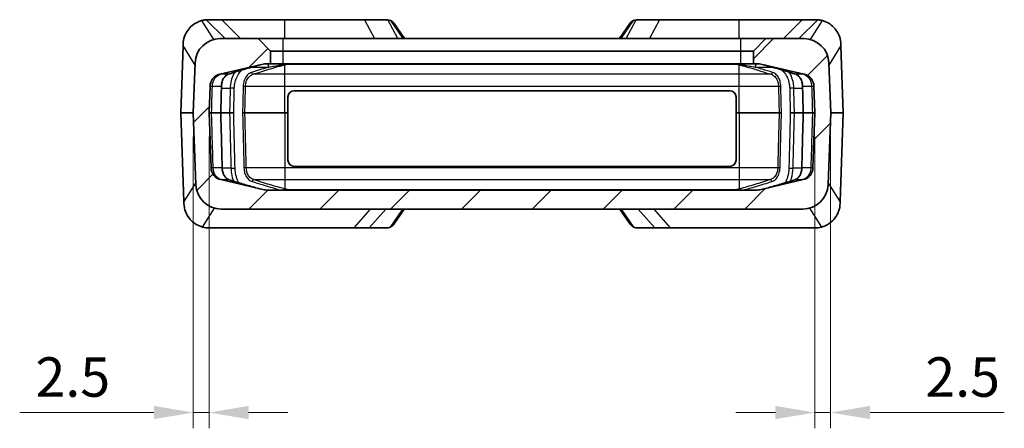
# Model space of a CAD drawing. Units: millimetres. Extents: x 0 to 978, y 0 to 702.
# Drawn here: x 182 to 338, y 104 to 169 of the extents above; entities that cross this region are included whole.
import ezdxf

# ---------------------------------------------------------------- set-up
doc = ezdxf.new("R2010")
doc.units = ezdxf.units.MM
doc.header["$LTSCALE"] = 2.5
doc.layers.get('Defpoints').update_dxf_attribs({"lineweight": 25})
for name, color, linetype, lineweight in [('Dimension (ISO)', 7, 'Continuous', 18), ('Hatch (ISO)', 1, 'Continuous', 18), ('Visible (ISO)', 7, 'Continuous', 35), ('Visible Narrow (ISO)', 7, 'Continuous', 25)]:
    doc.layers.add(name, color=color, linetype=linetype, lineweight=lineweight)
doc.styles.add('Note Text (TK)', font='txt')
doc.dimstyles.new('Default - Method 1b (TK)', dxfattribs={"dimscale": 2.5, "dimtxt": 2.5, "dimasz": 2.5, "dimexe": 1, "dimexo": 1.5, "dimgap": 1, "dimtad": 1, "dimtoh": 1, "dimrnd": 1e-08, "dimdsep": 46, "dimtxsty": 'Note Text (TK)', "dimcen": 0.09, "dimdle": 5, "dimclrd": 100, "dimclre": 100, "dimclrt": 7, "dimadec": 1, "dimazin": 1, "dimtfac": 1, "dimtmove": 0, "dimatfit": 3, "dimfxl": 1, "dimtolj": 1, "dimlwd": -1, "dimlwe": -1, "dimarcsym": 0})

# ---------------------------------------------------------------- blocks, each defined once
blk = doc.blocks.new('*D19')
at = {"layer": 'Defpoints', "color": 0}
for p in [(209.92, 154.23), (212.42, 154.23), (209.92, 106.73)]:
    blk.add_point(p, dxfattribs=at)
at = {"layer": 'Dimension (ISO)', "color": 100}
for p, q in [((209.92, 150.48), (209.92, 104.23)), ((212.42, 150.48), (212.42, 104.23)), ((203.67, 106.73), (182.41, 106.73)), ((212.42, 106.73), (209.92, 106.73)), ((218.67, 106.73), (224.92, 106.73))]:
    blk.add_line(p, q, dxfattribs=at)
for points in [[(203.67, 107.78), (203.67, 105.69), (209.92, 106.73)], [(218.67, 107.78), (218.67, 105.69), (212.42, 106.73)]]:
    blk.add_solid(points, dxfattribs=at)
at = {"layer": 'Dimension (ISO)', "color": 7, "insert": (184.91, 112.36), "char_height": 6.25, "attachment_point": 4, "style": 'Note Text (TK)'}
blk.add_mtext('\\A1;2.5', dxfattribs=at)
blk = doc.blocks.new('*D20')
at = {"layer": 'Defpoints', "color": 0}
for p in [(308.42, 154.23), (310.92, 154.23), (310.92, 106.73)]:
    blk.add_point(p, dxfattribs=at)
at = {"layer": 'Dimension (ISO)', "color": 100}
for p, q in [((308.42, 150.48), (308.42, 104.23)), ((310.92, 150.48), (310.92, 104.23)), ((302.17, 106.73), (295.92, 106.73)), ((308.42, 106.73), (310.92, 106.73)), ((317.17, 106.73), (338.44, 106.73))]:
    blk.add_line(p, q, dxfattribs=at)
for points in [[(302.17, 107.78), (302.17, 105.69), (308.42, 106.73)], [(317.17, 107.78), (317.17, 105.69), (310.92, 106.73)]]:
    blk.add_solid(points, dxfattribs=at)
at = {"layer": 'Dimension (ISO)', "color": 7, "insert": (325.92, 112.36), "char_height": 6.25, "attachment_point": 4, "style": 'Note Text (TK)'}
blk.add_mtext('\\A1;2.5', dxfattribs=at)

msp = doc.modelspace()

# ---------------------------------------------------------------- hatches: boundary and pattern name
at = {"layer": 'Hatch (ISO)'}
h = msp.add_hatch(dxfattribs=at)
h.set_pattern_fill('ANSI31', color=256, scale=63.5, style=0)
h.set_pattern_definition([(45, (-52.5, -20), (-5.61266, 5.61266), [])])
edge = h.paths.add_edge_path()
edge.add_line((298.674, 161.984), (299.423, 161.984))
edge.add_ellipse((299.423, 159.984), major_axis=(0, 2), ratio=1, start_angle=346.87129, end_angle=360, ccw=False)
edge.add_line((299.877, 161.931), (306.732, 160.333))
edge.add_ellipse((306.278, 158.385), major_axis=(0.454, 1.948), ratio=1, start_angle=285.12871, end_angle=360, ccw=False)
edge.add_line((308.277, 158.455), (308.424, 154.234))
edge.add_line((308.424, 154.234), (308.119, 145.513))
edge.add_ellipse((306.121, 145.582), major_axis=(1.999, -0.07), ratio=1, start_angle=285.12871, end_angle=360, ccw=False)
edge.add_line((306.575, 143.635), (299.72, 142.036))
edge.add_ellipse((299.266, 143.984), major_axis=(0.454, -1.948), ratio=1, start_angle=346.87129, end_angle=360, ccw=False)
edge.add_line((299.266, 141.984), (221.582, 141.984))
edge.add_ellipse((221.582, 143.984), major_axis=(0, -2), ratio=1, start_angle=346.87129, end_angle=360, ccw=False)
edge.add_line((221.128, 142.036), (214.273, 143.635))
edge.add_ellipse((214.727, 145.582), major_axis=(-0.454, -1.948), ratio=1, start_angle=285.12871, end_angle=360, ccw=False)
edge.add_line((212.728, 145.513), (212.424, 154.234))
edge.add_line((212.424, 154.234), (212.571, 158.455))
edge.add_ellipse((214.57, 158.385), major_axis=(-1.999, 0.07), ratio=1, start_angle=285.12871, end_angle=360, ccw=False)
edge.add_line((214.116, 160.333), (220.97, 161.931))
edge.add_ellipse((221.425, 159.984), major_axis=(-0.454, 1.948), ratio=1, start_angle=346.87129, end_angle=360, ccw=False)
edge.add_line((221.425, 161.984), (222.174, 161.984))
edge.add_line((222.174, 161.984), (222.174, 163.984))
edge.add_line((222.174, 163.984), (220.174, 165.984))
edge.add_line((220.174, 165.984), (214.197, 165.984))
edge.add_ellipse((214.197, 161.984), major_axis=(0, 4), ratio=1, start_angle=0, end_angle=88)
edge.add_line((210.199, 162.123), (209.924, 154.234))
edge.add_line((209.924, 154.234), (210.322, 142.844))
edge.add_ellipse((214.319, 142.984), major_axis=(-3.998, -0.14), ratio=1, start_angle=0, end_angle=88)
edge.add_line((214.319, 138.984), (306.529, 138.984))
edge.add_ellipse((306.529, 142.984), major_axis=(0, -4), ratio=1, start_angle=0, end_angle=88)
edge.add_line((310.526, 142.844), (310.924, 154.234))
edge.add_line((310.924, 154.234), (310.648, 162.123))
edge.add_ellipse((306.651, 161.984), major_axis=(3.998, 0.14), ratio=1, start_angle=0, end_angle=88)
edge.add_line((306.651, 165.984), (300.674, 165.984))
edge.add_line((300.674, 165.984), (298.674, 163.984))
edge.add_line((298.674, 163.984), (298.674, 161.984))

# ---------------------------------------------------------------- linework, layer by layer
at = {"layer": 'Visible (ISO)'}
for p, q in [((214.424, 168.984), (212.302, 168.984)), ((214.424, 168.984), (217.424, 165.984)), ((214.424, 168.984), (224.424, 168.984)), ((224.424, 168.984), (237.059, 168.984)), ((237.059, 168.984), (240.591, 168.984)), ((283.789, 168.984), (280.257, 168.984)), ((296.424, 168.984), (283.789, 168.984)), ((306.424, 168.984), (296.424, 168.984)), ((306.424, 168.984), (303.424, 165.984)), ((306.424, 168.984), (308.546, 168.984)), ((243.376, 165.984), (241.745, 168.378)), ((279.103, 168.378), (277.472, 165.984)), ((220.174, 165.984), (214.197, 165.984)), ((222.174, 163.984), (220.174, 165.984)), ((224.174, 165.984), (220.174, 165.984)), ((296.674, 165.984), (224.174, 165.984)), ((300.674, 165.984), (296.674, 165.984)), ((300.674, 165.984), (298.674, 163.984)), ((306.651, 165.984), (300.674, 165.984)), ((207.924, 154.234), (208.293, 164.789)), ((208.293, 164.789), (208.304, 165.123)), ((222.174, 161.984), (222.174, 163.984)), ((222.174, 163.984), (224.174, 163.984)), ((224.174, 163.984), (296.674, 163.984)), ((296.674, 163.984), (298.674, 163.984)), ((298.674, 163.984), (298.674, 161.984)), ((312.544, 165.123), (312.555, 164.789)), ((312.555, 164.789), (312.924, 154.234)), ((210.199, 162.123), (209.924, 154.234)), ((214.116, 160.333), (220.97, 161.931)), ((221.425, 161.984), (222.174, 161.984)), ((224.174, 161.984), (222.174, 161.984)), ((296.674, 161.984), (224.174, 161.984)), ((298.674, 161.984), (296.674, 161.984)), ((298.674, 161.984), (299.423, 161.984)), ((299.877, 161.931), (306.732, 160.333)), ((310.924, 154.234), (310.648, 162.123)), ((212.424, 154.234), (212.571, 158.455)), ((225.924, 157.734), (294.924, 157.734)), ((308.277, 158.455), (308.424, 154.234)), ((224.924, 154.234), (224.924, 156.734)), ((295.924, 156.734), (295.924, 154.234)), ((209.924, 154.234), (207.924, 154.234)), ((207.924, 154.234), (208.415, 140.178)), ((209.924, 154.234), (210.322, 142.844)), ((212.728, 145.513), (212.424, 154.234)), ((212.424, 154.234), (212.818, 154.234)), ((214.23, 154.234), (212.818, 154.234)), ((214.275, 154.234), (214.23, 154.234)), ((215.669, 154.234), (214.275, 154.234)), ((216.323, 154.234), (215.669, 154.234)), ((217.723, 154.234), (218.093, 154.234)), ((224.424, 154.234), (218.093, 154.234)), ((224.924, 154.234), (224.424, 154.234)), ((224.924, 146.734), (224.924, 154.234)), ((295.924, 154.234), (295.924, 146.734)), ((296.424, 154.234), (295.924, 154.234)), ((302.755, 154.234), (296.424, 154.234)), ((303.125, 154.234), (302.755, 154.234)), ((304.525, 154.234), (305.179, 154.234)), ((306.573, 154.234), (305.179, 154.234)), ((306.573, 154.234), (306.618, 154.234)), ((308.03, 154.234), (306.618, 154.234)), ((308.424, 154.234), (308.03, 154.234)), ((308.424, 154.234), (308.119, 145.513)), ((310.526, 142.844), (310.924, 154.234)), ((312.924, 154.234), (310.924, 154.234)), ((312.924, 154.234), (312.433, 140.178)), ((294.924, 145.734), (225.924, 145.734)), ((221.128, 142.036), (214.273, 143.635)), ((306.575, 143.635), (299.72, 142.036)), ((299.266, 141.984), (221.582, 141.984)), ((208.426, 139.844), (208.415, 140.178)), ((214.319, 138.984), (306.529, 138.984)), ((237.811, 135.984), (240.424, 138.984)), ((241.694, 136.589), (243.325, 138.984)), ((277.523, 138.984), (279.154, 136.589)), ((283.037, 135.984), (280.424, 138.984)), ((312.433, 140.178), (312.421, 139.844)), ((235.342, 135.984), (212.424, 135.984)), ((237.811, 135.984), (235.342, 135.984)), ((237.811, 135.984), (240.56, 135.984)), ((283.037, 135.984), (280.288, 135.984)), ((283.037, 135.984), (285.506, 135.984)), ((285.506, 135.984), (308.424, 135.984))]:
    msp.add_line(p, q, dxfattribs=at)
for centre, radius, start, end in [((212.302, 164.984), 4, 94.77829, 104.80887), ((308.546, 164.984), 4, 75.19113, 85.22171), ((214.197, 161.984), 4, 90, 178), ((306.651, 161.984), 4, 2, 90), ((221.425, 159.984), 2, 90, 103.12871), ((299.423, 159.984), 2, 76.87129, 90), ((214.57, 158.385), 2, 103.12871, 178), ((306.278, 158.385), 2, 2, 76.87129), ((225.924, 156.734), 1, 90, 180), ((294.924, 156.734), 1, 0, 90), ((225.924, 146.734), 1, 180, 270), ((294.924, 146.734), 1, 270, 0), ((214.727, 145.582), 2, 182, 256.87129), ((306.121, 145.582), 2, 283.12871, 358), ((214.319, 142.984), 4, 182, 270), ((221.582, 143.984), 2, 256.87129, 270), ((299.266, 143.984), 2, 270, 283.12871), ((306.529, 142.984), 4, 270, 358), ((212.424, 139.984), 4, 255.19113, 270), ((308.424, 139.984), 4, 270, 284.80887)]:
    msp.add_arc(centre, radius, start, end, dxfattribs=at)
for centre, major_axis, start_param, end_param in [((244.382, 164.984), (-4.037, 3.909), 5.8112994, 5.9863661), ((276.466, 164.984), (4.037, 3.909), 0.2968192, 0.4718859), ((244.331, 139.984), (-4.037, -3.909), 0.2134224, 0.4718859), ((276.517, 139.984), (4.037, -3.909), 5.8112994, 6.0697629)]:
    msp.add_ellipse(centre, major_axis=major_axis, ratio=0.2098852, start_param=start_param, end_param=end_param, dxfattribs=at)
for points, knots in [([(208.304, 165.123), (208.305, 165.15), (208.306, 165.178), (208.327, 165.557), (208.398, 165.937), (208.649, 166.659), (208.829, 166.999), (209.228, 167.566), (209.479, 167.84), (210.033, 168.297), (210.336, 168.481), (210.827, 168.709), (211.056, 168.792), (211.279, 168.851)], [3.96562955, 3.96562955, 3.96562955, 3.96562955, 3.97374844, 3.97374844, 4.07994821, 4.07994821, 4.18614798, 4.18614798, 4.28959537, 4.28959537, 4.39304277, 4.39304277, 4.46858584, 4.46858584, 4.46858584, 4.46858584]), ([(241.159, 168.851), (241.252, 168.814), (241.335, 168.769), (241.53, 168.636), (241.646, 168.516), (241.743, 168.376)], [0.36752616, 0.36752616, 0.36752616, 0.36752616, 0.41491283, 0.41491283, 0.49326216, 0.49326216, 0.49326216, 0.49326216]), ([(279.689, 168.851), (279.508, 168.779), (279.356, 168.673), (279.189, 168.495), (279.146, 168.439), (279.104, 168.377)], [1.67816758, 1.67816758, 1.67816758, 1.67816758, 1.77153304, 1.77153304, 1.80571835, 1.80571835, 1.80571835, 1.80571835]), ([(309.568, 168.851), (309.708, 168.814), (309.846, 168.769), (310.314, 168.59), (310.713, 168.369), (311.302, 167.905), (311.604, 167.588), (312.036, 166.976), (312.226, 166.605), (312.468, 165.854), (312.531, 165.477), (312.544, 165.123)], [0.36752616, 0.36752616, 0.36752616, 0.36752616, 0.41491283, 0.41491283, 0.53721706, 0.53721706, 0.64865787, 0.64865787, 0.76363268, 0.76363268, 0.8688756, 0.8688756, 0.8688756, 0.8688756]), ([(215.47, 160.339), (215.771, 160.434), (216.072, 160.53), (216.674, 160.719), (216.975, 160.812), (217.577, 160.998), (217.878, 161.09), (218.48, 161.271), (218.781, 161.36), (219.382, 161.532), (219.683, 161.615), (219.983, 161.693)], [0, 0, 0, 0, 0.13095264, 0.13095264, 0.26190527, 0.26190527, 0.39285791, 0.39285791, 0.52381055, 0.52381055, 0.65476319, 0.65476319, 0.65476319, 0.65476319]), ([(219.983, 161.693), (220.02, 161.703), (220.057, 161.712), (220.13, 161.731), (220.167, 161.74), (220.24, 161.759), (220.276, 161.768), (220.35, 161.786), (220.386, 161.794), (220.459, 161.812), (220.496, 161.821), (220.532, 161.829)], [0, 0, 0, 0, 0.01597174, 0.01597174, 0.03194348, 0.03194348, 0.04791522, 0.04791522, 0.063886961, 0.063886961, 0.079858701, 0.079858701, 0.079858701, 0.079858701]), ([(300.316, 161.829), (300.352, 161.821), (300.389, 161.812), (300.462, 161.794), (300.498, 161.786), (300.572, 161.768), (300.608, 161.759), (300.681, 161.74), (300.718, 161.731), (300.791, 161.712), (300.828, 161.703), (300.864, 161.693)], [0.114534884, 0.114534884, 0.114534884, 0.114534884, 0.130506624, 0.130506624, 0.146478364, 0.146478364, 0.162450104, 0.162450104, 0.178421843, 0.178421843, 0.194393583, 0.194393583, 0.194393583, 0.194393583]), ([(300.864, 161.693), (301.165, 161.615), (301.466, 161.532), (302.067, 161.36), (302.368, 161.271), (302.97, 161.09), (303.271, 160.998), (303.873, 160.812), (304.174, 160.719), (304.776, 160.53), (305.077, 160.434), (305.378, 160.339)], [0.07985805, 0.07985805, 0.07985805, 0.07985805, 0.21081069, 0.21081069, 0.34176332, 0.34176332, 0.47271596, 0.47271596, 0.6036686, 0.6036686, 0.73462123, 0.73462123, 0.73462123, 0.73462123]), ([(214.382, 158.458), (214.387, 158.641), (214.409, 158.824), (214.488, 159.172), (214.543, 159.338), (214.681, 159.638), (214.764, 159.773), (214.946, 160.004), (215.046, 160.1), (215.254, 160.25), (215.362, 160.304), (215.47, 160.339)], [0, 0, 0, 0, 0.06097628, 0.06097628, 0.12195255, 0.12195255, 0.18292883, 0.18292883, 0.24390511, 0.24390511, 0.30488138, 0.30488138, 0.30488138, 0.30488138]), ([(305.378, 160.339), (305.486, 160.304), (305.594, 160.25), (305.802, 160.1), (305.901, 160.004), (306.084, 159.773), (306.166, 159.638), (306.305, 159.338), (306.36, 159.172), (306.439, 158.824), (306.461, 158.641), (306.466, 158.458)], [0, 0, 0, 0, 0.06097611, 0.06097611, 0.12195221, 0.12195221, 0.18292832, 0.18292832, 0.24390442, 0.24390442, 0.30488053, 0.30488053, 0.30488053, 0.30488053]), ([(214.275, 154.234), (214.282, 154.515), (214.289, 154.797), (214.304, 155.36), (214.311, 155.642), (214.325, 156.205), (214.332, 156.486), (214.346, 157.05), (214.354, 157.331), (214.368, 157.894), (214.375, 158.176), (214.382, 158.458)], [1.51586513, 1.51586513, 1.51586513, 1.51586513, 1.60039803, 1.60039803, 1.68493093, 1.68493093, 1.76946383, 1.76946383, 1.85399673, 1.85399673, 1.93852963, 1.93852963, 1.93852963, 1.93852963]), ([(306.466, 158.458), (306.473, 158.176), (306.48, 157.894), (306.494, 157.331), (306.502, 157.05), (306.516, 156.486), (306.523, 156.205), (306.537, 155.642), (306.544, 155.36), (306.559, 154.797), (306.566, 154.515), (306.573, 154.234)], [0, 0, 0, 0, 0.0845329, 0.0845329, 0.1690658, 0.1690658, 0.25359869, 0.25359869, 0.33813159, 0.33813159, 0.42266449, 0.42266449, 0.42266449, 0.42266449]), ([(214.496, 145.51), (214.482, 146.091), (214.467, 146.673), (214.437, 147.836), (214.423, 148.418), (214.393, 149.581), (214.378, 150.162), (214.349, 151.326), (214.334, 151.907), (214.304, 153.07), (214.29, 153.652), (214.275, 154.234)], [0, 0, 0, 0, 0.17459087, 0.17459087, 0.34918175, 0.34918175, 0.52377262, 0.52377262, 0.6983635, 0.6983635, 0.87295437, 0.87295437, 0.87295437, 0.87295437]), ([(306.573, 154.234), (306.558, 153.652), (306.543, 153.07), (306.514, 151.907), (306.499, 151.326), (306.47, 150.162), (306.455, 149.581), (306.425, 148.418), (306.411, 147.836), (306.381, 146.673), (306.366, 146.091), (306.352, 145.51)], [0.80535816, 0.80535816, 0.80535816, 0.80535816, 0.97994903, 0.97994903, 1.15453991, 1.15453991, 1.32913078, 1.32913078, 1.50372166, 1.50372166, 1.67831253, 1.67831253, 1.67831253, 1.67831253]), ([(215.585, 143.628), (215.477, 143.663), (215.369, 143.717), (215.161, 143.867), (215.061, 143.963), (214.879, 144.194), (214.796, 144.329), (214.658, 144.629), (214.602, 144.795), (214.524, 145.143), (214.501, 145.326), (214.496, 145.51)], [0, 0, 0, 0, 0.06100273, 0.06100273, 0.12200546, 0.12200546, 0.18300819, 0.18300819, 0.24401092, 0.24401092, 0.30501365, 0.30501365, 0.30501365, 0.30501365]), ([(306.352, 145.51), (306.347, 145.326), (306.324, 145.143), (306.246, 144.795), (306.19, 144.629), (306.052, 144.329), (305.969, 144.194), (305.787, 143.963), (305.687, 143.867), (305.479, 143.717), (305.371, 143.663), (305.263, 143.628)], [0, 0, 0, 0, 0.06100294, 0.06100294, 0.12200588, 0.12200588, 0.18300882, 0.18300882, 0.24401176, 0.24401176, 0.3050147, 0.3050147, 0.3050147, 0.3050147]), ([(220.532, 142.175), (220.204, 142.251), (219.874, 142.338), (219.215, 142.519), (218.885, 142.614), (218.225, 142.809), (217.895, 142.908), (217.235, 143.111), (216.905, 143.213), (216.245, 143.42), (215.915, 143.524), (215.585, 143.628)], [0, 0, 0, 0, 0.14357716, 0.14357716, 0.28715431, 0.28715431, 0.43073147, 0.43073147, 0.57430862, 0.57430862, 0.71788578, 0.71788578, 0.71788578, 0.71788578]), ([(305.263, 143.628), (304.933, 143.524), (304.603, 143.42), (303.943, 143.213), (303.613, 143.111), (302.953, 142.908), (302.623, 142.809), (301.963, 142.614), (301.633, 142.519), (300.974, 142.338), (300.644, 142.251), (300.316, 142.175)], [0, 0, 0, 0, 0.14357706, 0.14357706, 0.28715412, 0.28715412, 0.43073117, 0.43073117, 0.57430823, 0.57430823, 0.71788529, 0.71788529, 0.71788529, 0.71788529]), ([(208.426, 139.844), (208.442, 139.408), (208.528, 138.976), (208.855, 138.113), (209.105, 137.701), (209.7, 137.023), (210.023, 136.759), (210.708, 136.349), (211.06, 136.207), (211.402, 136.116)], [0, 0, 0, 0, 0.13131012, 0.13131012, 0.27531835, 0.27531835, 0.40386343, 0.40386343, 0.52914683, 0.52914683, 0.52914683, 0.52914683]), ([(309.446, 136.116), (309.858, 136.225), (310.28, 136.408), (311.064, 136.942), (311.41, 137.278), (311.898, 137.969), (312.064, 138.288), (312.328, 139.019), (312.407, 139.429), (312.421, 139.844)], [0, 0, 0, 0, 0.15162419, 0.15162419, 0.29919015, 0.29919015, 0.40709112, 0.40709112, 0.53244159, 0.53244159, 0.53244159, 0.53244159]), ([(241.694, 136.589), (241.679, 136.566), (241.663, 136.544), (241.502, 136.335), (241.325, 136.203), (241.109, 136.116)], [0.37933516, 0.37933516, 0.37933516, 0.37933516, 0.39227267, 0.39227267, 0.50529131, 0.50529131, 0.50529131, 0.50529131]), ([(279.154, 136.589), (279.163, 136.576), (279.171, 136.563), (279.328, 136.349), (279.512, 136.207), (279.739, 136.116)], [0.39620531, 0.39620531, 0.39620531, 0.39620531, 0.40387628, 0.40387628, 0.52914588, 0.52914588, 0.52914588, 0.52914588])]:
    msp.add_open_spline(points, degree=3, knots=knots, dxfattribs=at)
for points in [[(211.969, 168.97), (212.079, 168.979), (212.19, 168.984), (212.302, 168.984)], [(240.591, 168.984), (240.65, 168.984), (240.707, 168.979), (240.762, 168.97)], [(280.086, 168.97), (280.141, 168.979), (280.198, 168.984), (280.257, 168.984)], [(308.546, 168.984), (308.658, 168.984), (308.769, 168.979), (308.879, 168.97)]]:
    msp.add_open_spline(points, degree=3, dxfattribs=at)
at = {"layer": 'Visible Narrow (ISO)'}
for p, q in [((213.175, 165.851), (211.279, 168.851)), ((214.955, 165.984), (211.969, 168.97)), ((224.424, 165.984), (224.424, 168.984)), ((237.059, 168.984), (238.645, 165.984)), ((242.34, 165.984), (240.762, 168.97)), ((241.159, 168.851), (243.112, 165.984)), ((277.736, 165.984), (279.689, 168.851)), ((278.508, 165.984), (280.086, 168.97)), ((283.789, 168.984), (282.203, 165.984)), ((296.424, 165.984), (296.424, 168.984)), ((305.893, 165.984), (308.879, 168.97)), ((309.568, 168.851), (307.673, 165.851)), ((224.174, 163.984), (224.174, 165.984)), ((296.674, 163.984), (296.674, 165.984)), ((208.293, 164.789), (210.188, 161.789)), ((224.174, 161.984), (224.174, 163.984)), ((296.674, 161.984), (296.674, 163.984)), ((310.66, 161.789), (312.555, 164.789)), ((219.214, 161.484), (221.892, 161.484)), ((224.424, 161.829), (224.862, 161.931)), ((224.424, 160.333), (224.424, 161.829)), ((224.862, 161.931), (295.986, 161.931)), ((295.986, 161.931), (296.424, 161.829)), ((296.424, 160.333), (296.424, 161.829)), ((298.955, 161.484), (301.634, 161.484)), ((215.439, 160.333), (214.224, 160.333)), ((224.424, 160.333), (219.372, 160.333)), ((296.424, 160.333), (224.424, 160.333)), ((224.424, 158.455), (224.424, 160.333)), ((301.476, 160.333), (296.424, 160.333)), ((296.424, 158.455), (296.424, 160.333)), ((306.624, 160.333), (305.409, 160.333)), ((212.94, 158.455), (214.337, 158.455)), ((214.374, 158.123), (215.766, 158.123)), ((218.199, 158.455), (224.424, 158.455)), ((224.424, 158.455), (296.424, 158.455)), ((224.424, 154.234), (224.424, 158.455)), ((296.424, 158.455), (302.648, 158.455)), ((296.424, 154.234), (296.424, 158.455)), ((305.081, 158.123), (306.474, 158.123)), ((306.511, 158.455), (307.908, 158.455)), ((224.424, 154.234), (224.424, 145.513)), ((296.424, 154.234), (296.424, 145.513)), ((214.452, 145.513), (213.07, 145.513)), ((215.889, 145.468), (214.498, 145.468)), ((224.424, 145.513), (218.313, 145.513)), ((224.424, 145.513), (224.424, 143.635)), ((296.424, 145.513), (224.424, 145.513)), ((302.535, 145.513), (296.424, 145.513)), ((296.424, 145.513), (296.424, 143.635)), ((306.35, 145.468), (304.959, 145.468)), ((307.778, 145.513), (306.396, 145.513)), ((214.363, 143.635), (215.554, 143.635)), ((219.488, 143.635), (224.424, 143.635)), ((224.424, 143.635), (224.424, 142.175)), ((224.424, 143.635), (296.424, 143.635)), ((296.424, 143.635), (296.424, 142.175)), ((296.424, 143.635), (301.36, 143.635)), ((305.294, 143.635), (306.485, 143.635)), ((210.31, 143.178), (208.415, 140.178)), ((225.019, 142.036), (224.424, 142.175)), ((295.829, 142.036), (225.019, 142.036)), ((296.424, 142.175), (295.829, 142.036)), ((312.433, 140.178), (310.538, 143.178)), ((211.402, 136.116), (213.297, 139.116)), ((237.955, 138.984), (235.342, 135.984)), ((243.062, 138.984), (241.109, 136.116)), ((279.739, 136.116), (277.786, 138.984)), ((282.893, 138.984), (285.506, 135.984)), ((307.551, 139.116), (309.446, 136.116))]:
    msp.add_line(p, q, dxfattribs=at)
for centre, major_axis, ratio, start_param, end_param in [((219.908, 161.984), (0.075, -0.29), 0.6954515, 6.2445353, 6.2831853), ((221.539, 161.484), (0, 0.5), 0.7071068, 4.712389, 6.2831853), ((223.496, 161.484), (0, 0.5), 0.5953224, 5.3875205, 6.2831853), ((223.868, 161.984), (0.075, -0.29), 0.6954515, 5.222129, 5.9640695), ((224.165, 161.484), (0, 0.5), 0.5362002, 5.6348842, 6.2831853), ((221.69, 161.484), (3.425, 0.492), 0.0087387, 0.4165722, 0.6909656), ((224.424, 162.121), (0.068, -0.292), 0.6976822, 5.4916221, 5.9605645), ((224.751, 161.484), (0, 0.5), 0.3641618, 5.8930407, 6.2831853), ((224.862, 162.223), (0.068, -0.292), 0.6976822, 5.7660155, 5.9605645), ((225.385, 159.984), (-2.3, 0), 0.8695652, 4.712389, 4.9415282), ((295.463, 159.984), (2.3, 0), 0.8695652, 1.3416571, 1.5707963), ((295.986, 162.223), (-0.068, -0.292), 0.6976822, 0.3226208, 0.5171698), ((296.097, 161.484), (0, 0.5), 0.3641618, 0, 0.3901446), ((299.158, 161.484), (-3.425, 0.492), 0.0087387, 5.5922197, 5.8666131), ((296.424, 162.121), (-0.068, -0.292), 0.6976822, 0.3226209, 0.7915632), ((296.683, 161.484), (0, 0.5), 0.5362002, 0, 0.6483011), ((296.98, 161.984), (-0.075, -0.29), 0.6954515, 0.3191158, 1.0610563), ((297.352, 161.484), (0, 0.5), 0.5953224, 0, 0.8956648), ((299.309, 161.484), (0, 0.5), 0.7071068, 0, 1.5707963), ((300.94, 161.984), (-0.075, -0.29), 0.6954515, 0, 0.03865), ((214.157, 160.625), (0.077, -0.29), 0.6950558, 5.8543556, 6.2375218), ((215.379, 160.625), (0.091, -0.286), 0.6899218, 6.128801, 6.2831853), ((219.339, 160.625), (0.091, -0.286), 0.6899218, 4.4966733, 6.0061383), ((301.509, 160.625), (-0.091, -0.286), 0.6899218, 0.277047, 1.786512), ((305.469, 160.625), (-0.091, -0.286), 0.6899218, 0, 0.1543843), ((306.691, 160.625), (-0.077, -0.29), 0.6950558, 0.0456636, 0.4288297), ((212.649, 158.465), (0.3, -0.009), 0.0286867, 4.4507603, 6.0332395), ((214.082, 158.465), (0.3, -0.008), 0.0253591, 5.7304605, 6.2831853), ((216.066, 158.106), (0.5, -0.012), 0.0249344, 0.7857092, 2.212879), ((218.042, 158.465), (0.3, -0.008), 0.0253591, 3.9273126, 5.2657573), ((302.806, 158.465), (-0.3, -0.008), 0.0253591, 1.017428, 2.3558727), ((304.782, 158.106), (-0.5, -0.012), 0.0249344, 4.0703064, 5.4974761), ((306.766, 158.465), (-0.3, -0.008), 0.0253591, 0, 0.5527248), ((308.199, 158.465), (-0.3, -0.009), 0.0286867, 0.2499459, 1.832425), ((212.779, 145.502), (0.3, 0.009), 0.0288205, 0.2421592, 1.7381322), ((214.196, 145.502), (0.3, 0.008), 0.0253779, 0, 0.5496233), ((216.187, 145.485), (0.5, 0.012), 0.0249409, 4.0720918, 5.4974759), ((218.156, 145.502), (0.3, 0.008), 0.0253779, 1.0205285, 2.3558723), ((302.692, 145.502), (-0.3, 0.008), 0.0253779, 3.927313, 5.2626568), ((304.661, 145.485), (-0.5, 0.012), 0.0249409, 0.7857094, 2.2110935), ((306.651, 145.502), (-0.3, 0.008), 0.0253779, 5.733562, 6.2831853), ((308.069, 145.502), (-0.3, 0.009), 0.0288205, 4.5450531, 6.0410261), ((214.296, 143.342), (0.076, 0.29), 0.695258, 0.0420709, 0.391673), ((215.495, 143.342), (0.091, 0.286), 0.6899621, 0, 0.1531975), ((219.454, 143.342), (0.091, 0.286), 0.6899621, 0.277749, 1.7862696), ((301.394, 143.342), (-0.091, 0.286), 0.6899621, 4.4969157, 6.0054363), ((305.353, 143.342), (-0.091, 0.286), 0.6899621, 6.1299878, 6.2831853), ((306.552, 143.342), (-0.076, 0.29), 0.695258, 5.8915123, 6.2411144), ((224.424, 141.883), (0.068, 0.292), 0.6976822, 0.3226208, 1.3837644), ((225.019, 141.744), (0.068, 0.292), 0.6976822, 0.3226208, 0.7872511), ((225.542, 143.984), (-2.3, 0), 0.8695652, 1.3416571, 1.5707963), ((295.306, 143.984), (2.3, 0), 0.8695652, 4.712389, 4.9415282), ((295.829, 141.744), (-0.068, 0.292), 0.6976822, 5.4959342, 5.9605645), ((296.424, 141.883), (-0.068, 0.292), 0.6976822, 4.8994209, 5.9605645)]:
    msp.add_ellipse(centre, major_axis=major_axis, ratio=ratio, start_param=start_param, end_param=end_param, dxfattribs=at)
for points, knots in [([(219.976, 161.691), (219.873, 161.665), (219.771, 161.638), (218.797, 161.375), (217.929, 161.11), (216.521, 160.674), (215.979, 160.504), (215.439, 160.333)], [-0.65476319, -0.65476319, -0.65476319, -0.65476319, -0.61074132, -0.61074132, -0.23490051, -0.23490051, 0, 0, 0, 0]), ([(216.419, 158.106), (216.436, 158.801), (216.606, 159.488), (217.106, 160.444), (217.373, 160.777), (217.682, 161.025), (217.688, 161.029), (217.694, 161.034)], [-0.5415471, -0.5415471, -0.5415471, -0.5415471, -0.33274465, -0.33274465, -0.18485814, -0.18485814, -0.18206332, -0.18206332, -0.18206332, -0.18206332]), ([(221.892, 161.484), (221.816, 161.461), (221.74, 161.438), (221.663, 161.415), (221.24, 161.287), (220.817, 161.156), (219.972, 160.892), (219.549, 160.759), (219.127, 160.625)], [0.33418315, 0.33418315, 0.33418315, 0.33418315, 0.36731061, 0.36731061, 0.36731061, 0.55096592, 0.55096592, 0.73462123, 0.73462123, 0.73462123, 0.73462123]), ([(219.372, 160.333), (219.794, 160.467), (220.215, 160.6), (221.058, 160.864), (221.479, 160.995), (221.9, 161.123), (222.321, 161.25), (222.742, 161.376), (223.401, 161.563), (223.639, 161.629), (223.876, 161.691)], [-0.73462123, -0.73462123, -0.73462123, -0.73462123, -0.55096592, -0.55096592, -0.36731061, -0.36731061, -0.36731061, -0.18365531, -0.18365531, -0.07985805, -0.07985805, -0.07985805, -0.07985805]), ([(221.892, 161.484), (222.19, 161.538), (222.492, 161.592), (223.104, 161.697), (223.413, 161.748), (223.728, 161.796)], [-0.25942467, -0.25942467, -0.25942467, -0.25942467, -0.12971234, -0.12971234, 0, 0, 0, 0]), ([(223.728, 161.796), (223.83, 161.812), (223.931, 161.827), (224.131, 161.855), (224.229, 161.869), (224.327, 161.882)], [-0.08132825, -0.08132825, -0.08132825, -0.08132825, -0.039588858, -0.039588858, 0, 0, 0, 0]), ([(224.821, 161.946), (224.867, 161.952), (224.914, 161.958), (225.007, 161.967), (225.054, 161.971), (225.101, 161.974), (225.148, 161.977), (225.196, 161.98), (225.29, 161.983), (225.337, 161.984), (225.385, 161.984)], [0, 0, 0, 0, 0.01692153, 0.01692153, 0.03384306, 0.03384306, 0.03384306, 0.05076459, 0.05076459, 0.06768612, 0.06768612, 0.06768612, 0.06768612]), ([(295.463, 161.984), (295.511, 161.984), (295.558, 161.983), (295.652, 161.98), (295.699, 161.977), (295.841, 161.968), (295.934, 161.959), (296.027, 161.946)], [-0.000314975, -0.000314975, -0.000314975, -0.000314975, 0.016605937, 0.016605937, 0.033526849, 0.033526849, 0.067368672, 0.067368672, 0.067368672, 0.067368672]), ([(296.521, 161.882), (296.572, 161.875), (296.622, 161.869), (296.722, 161.855), (296.772, 161.847), (296.822, 161.84), (296.872, 161.833), (296.922, 161.826), (297.021, 161.811), (297.07, 161.804), (297.12, 161.796)], [0, 0, 0, 0, 0.020332063, 0.020332063, 0.040664126, 0.040664126, 0.040664126, 0.060996189, 0.060996189, 0.081328251, 0.081328251, 0.081328251, 0.081328251]), ([(296.972, 161.691), (297.073, 161.665), (297.174, 161.638), (298.136, 161.374), (298.997, 161.11), (300.398, 160.674), (300.937, 160.504), (301.476, 160.333)], [-0.65476318, -0.65476318, -0.65476318, -0.65476318, -0.61052717, -0.61052717, -0.23481814, -0.23481814, 0, 0, 0, 0]), ([(297.12, 161.796), (297.434, 161.748), (297.744, 161.697), (298.356, 161.592), (298.658, 161.538), (298.955, 161.484)], [-0.25942467, -0.25942467, -0.25942467, -0.25942467, -0.12971234, -0.12971234, 0, 0, 0, 0]), ([(301.721, 160.625), (301.181, 160.796), (300.641, 160.967), (299.719, 161.252), (299.337, 161.369), (298.955, 161.484)], [0, 0, 0, 0, 0.23481814, 0.23481814, 0.40043807, 0.40043807, 0.40043807, 0.40043807]), ([(305.409, 160.333), (304.986, 160.467), (304.563, 160.6), (303.717, 160.864), (303.293, 160.995), (302.869, 161.123), (302.445, 161.25), (302.02, 161.376), (301.354, 161.563), (301.113, 161.629), (300.872, 161.691)], [-0.73462123, -0.73462123, -0.73462123, -0.73462123, -0.55096592, -0.55096592, -0.36731062, -0.36731062, -0.36731062, -0.18365531, -0.18365531, -0.07985805, -0.07985805, -0.07985805, -0.07985805]), ([(303.154, 161.033), (303.244, 160.963), (303.332, 160.884), (303.682, 160.522), (303.91, 160.171), (304.211, 159.461), (304.308, 159.124), (304.402, 158.554), (304.423, 158.33), (304.429, 158.106)], [-0.35948265, -0.35948265, -0.35948265, -0.35948265, -0.31568786, -0.31568786, -0.17538214, -0.17538214, -0.06745467, -0.06745467, 0, 0, 0, 0]), ([(212.94, 158.455), (212.943, 158.577), (212.956, 158.698), (213.062, 159.295), (213.291, 159.707), (213.774, 160.153), (213.995, 160.271), (214.224, 160.333)], [-0.32793138, -0.32793138, -0.32793138, -0.32793138, -0.28575984, -0.28575984, -0.11546886, -0.11546886, 0, 0, 0, 0]), ([(214.224, 160.333), (214.474, 160.399), (214.723, 160.463), (215.223, 160.588), (215.474, 160.649), (215.724, 160.708)], [-0.21531936, -0.21531936, -0.21531936, -0.21531936, -0.10765968, -0.10765968, 0, 0, 0, 0]), ([(215.439, 160.333), (215.242, 160.269), (215.055, 160.145), (214.747, 159.813), (214.623, 159.615), (214.457, 159.216), (214.404, 159.027), (214.352, 158.707), (214.34, 158.581), (214.337, 158.455)], [-0.30488138, -0.30488138, -0.30488138, -0.30488138, -0.2040205, -0.2040205, -0.11334472, -0.11334472, -0.04359412, -0.04359412, 0, 0, 0, 0]), ([(216.487, 160.66), (216.423, 160.559), (216.363, 160.453), (215.977, 159.702), (215.786, 158.918), (215.766, 158.123)], [0.2967597, 0.2967597, 0.2967597, 0.2967597, 0.33274465, 0.33274465, 0.5415471, 0.5415471, 0.5415471, 0.5415471]), ([(219.127, 160.625), (219.016, 160.59), (218.909, 160.539), (218.64, 160.371), (218.486, 160.229), (218.18, 159.832), (218.041, 159.553), (217.878, 158.999), (217.837, 158.733), (217.83, 158.465)], [0, 0, 0, 0, 0.04797144, 0.04797144, 0.12472574, 0.12472574, 0.22450633, 0.22450633, 0.30488049, 0.30488049, 0.30488049, 0.30488049]), ([(218.199, 158.455), (218.206, 158.687), (218.243, 158.919), (218.389, 159.401), (218.514, 159.643), (218.791, 159.989), (218.93, 160.112), (219.174, 160.258), (219.272, 160.302), (219.372, 160.333)], [-0.30488049, -0.30488049, -0.30488049, -0.30488049, -0.22450633, -0.22450633, -0.12472574, -0.12472574, -0.04797144, -0.04797144, 0, 0, 0, 0]), ([(301.476, 160.333), (301.687, 160.269), (301.887, 160.145), (302.214, 159.814), (302.347, 159.616), (302.522, 159.216), (302.578, 159.027), (302.633, 158.707), (302.645, 158.581), (302.648, 158.455)], [-0.30488135, -0.30488135, -0.30488135, -0.30488135, -0.20409471, -0.20409471, -0.11338595, -0.11338595, -0.04360998, -0.04360998, 0, 0, 0, 0]), ([(303.018, 158.465), (303.014, 158.61), (303.001, 158.755), (302.94, 159.123), (302.877, 159.341), (302.683, 159.8), (302.536, 160.028), (302.174, 160.409), (301.953, 160.551), (301.721, 160.625)], [0, 0, 0, 0, 0.04360998, 0.04360998, 0.11338595, 0.11338595, 0.20409471, 0.20409471, 0.30488135, 0.30488135, 0.30488135, 0.30488135]), ([(305.081, 158.123), (305.075, 158.38), (305.051, 158.636), (304.945, 159.287), (304.836, 159.672), (304.595, 160.251), (304.484, 160.464), (304.36, 160.66)], [0, 0, 0, 0, 0.06745467, 0.06745467, 0.17538214, 0.17538214, 0.24478537, 0.24478537, 0.24478537, 0.24478537]), ([(305.124, 160.708), (305.374, 160.649), (305.624, 160.588), (306.124, 160.463), (306.374, 160.399), (306.624, 160.333)], [-0.21531936, -0.21531936, -0.21531936, -0.21531936, -0.10765968, -0.10765968, 0, 0, 0, 0]), ([(306.511, 158.455), (306.505, 158.691), (306.469, 158.926), (306.327, 159.409), (306.209, 159.649), (305.949, 159.991), (305.82, 160.113), (305.593, 160.259), (305.502, 160.302), (305.409, 160.333)], [-0.30488053, -0.30488053, -0.30488053, -0.30488053, -0.22318947, -0.22318947, -0.12399415, -0.12399415, -0.04769006, -0.04769006, 0, 0, 0, 0]), ([(306.624, 160.333), (306.71, 160.309), (306.796, 160.278), (307.078, 160.143), (307.266, 160), (307.55, 159.658), (307.657, 159.481), (307.801, 159.127), (307.848, 158.959), (307.894, 158.677), (307.905, 158.566), (307.908, 158.455)], [-0.32793004, -0.32793004, -0.32793004, -0.32793004, -0.28423651, -0.28423651, -0.1801499, -0.1801499, -0.10008328, -0.10008328, -0.03849357, -0.03849357, 0, 0, 0, 0]), ([(213.07, 145.513), (213.029, 146.91), (212.989, 148.308), (212.908, 151.104), (212.868, 152.502), (212.828, 153.9), (212.825, 154.011), (212.822, 154.122), (212.818, 154.234)], [-1.67882629, -1.67882629, -1.67882629, -1.67882629, -1.25911971, -1.25911971, -0.83941314, -0.83941314, -0.83941314, -0.80600116, -0.80600116, -0.80600116, -0.80600116]), ([(214.23, 154.234), (214.255, 153.26), (214.279, 152.287), (214.353, 149.38), (214.403, 147.446), (214.452, 145.513)], [-0.87266771, -0.87266771, -0.87266771, -0.87266771, -0.58044897, -0.58044897, 0, 0, 0, 0]), ([(215.669, 154.234), (215.671, 154.145), (215.673, 154.057), (215.676, 153.968), (215.711, 152.551), (215.747, 151.135), (215.818, 148.301), (215.853, 146.884), (215.889, 145.468)], [0.82398388, 0.82398388, 0.82398388, 0.82398388, 0.85056358, 0.85056358, 0.85056358, 1.27584537, 1.27584537, 1.70112716, 1.70112716, 1.70112716, 1.70112716]), ([(216.541, 145.485), (216.505, 146.902), (216.47, 148.319), (216.399, 151.152), (216.364, 152.569), (216.329, 153.985), (216.327, 154.068), (216.325, 154.151), (216.323, 154.234)], [-1.70112716, -1.70112716, -1.70112716, -1.70112716, -1.27584537, -1.27584537, -0.85056358, -0.85056358, -0.85056358, -0.82572994, -0.82572994, -0.82572994, -0.82572994]), ([(217.723, 154.234), (217.725, 154.118), (217.728, 154.003), (217.731, 153.888), (217.767, 152.491), (217.802, 151.093), (217.873, 148.297), (217.909, 146.9), (217.944, 145.502)], [0.80459716, 0.80459716, 0.80459716, 0.80459716, 0.83915626, 0.83915626, 0.83915626, 1.2587344, 1.2587344, 1.67831253, 1.67831253, 1.67831253, 1.67831253]), ([(218.313, 145.513), (218.278, 146.91), (218.242, 148.308), (218.172, 151.103), (218.137, 152.501), (218.102, 153.899), (218.099, 154.01), (218.096, 154.122), (218.093, 154.234)], [-1.67831253, -1.67831253, -1.67831253, -1.67831253, -1.2587344, -1.2587344, -0.83915626, -0.83915626, -0.83915626, -0.80564482, -0.80564482, -0.80564482, -0.80564482]), ([(302.755, 154.234), (302.73, 153.26), (302.706, 152.287), (302.633, 149.38), (302.584, 147.446), (302.535, 145.513)], [-0.87266771, -0.87266771, -0.87266771, -0.87266771, -0.58044897, -0.58044897, 0, 0, 0, 0]), ([(302.904, 145.502), (302.953, 147.436), (303.002, 149.369), (303.076, 152.28), (303.101, 153.257), (303.125, 154.234)], [0, 0, 0, 0, 0.58044897, 0.58044897, 0.87371537, 0.87371537, 0.87371537, 0.87371537]), ([(304.525, 154.234), (304.523, 154.152), (304.521, 154.07), (304.449, 151.154), (304.378, 148.319), (304.307, 145.485)], [0.82625097, 0.82625097, 0.82625097, 0.82625097, 0.85082409, 0.85082409, 1.70164819, 1.70164819, 1.70164819, 1.70164819]), ([(304.959, 145.468), (305.03, 148.302), (305.101, 151.136), (305.175, 154.058), (305.177, 154.146), (305.179, 154.234)], [-1.70164819, -1.70164819, -1.70164819, -1.70164819, -0.85082409, -0.85082409, -0.82450491, -0.82450491, -0.82450491, -0.82450491]), ([(306.396, 145.513), (306.431, 146.91), (306.467, 148.308), (306.538, 151.103), (306.574, 152.501), (306.61, 153.899), (306.612, 154.01), (306.615, 154.122), (306.618, 154.234)], [-1.67831253, -1.67831253, -1.67831253, -1.67831253, -1.2587344, -1.2587344, -0.83915626, -0.83915626, -0.83915626, -0.80564482, -0.80564482, -0.80564482, -0.80564482]), ([(308.03, 154.234), (308.002, 153.26), (307.974, 152.286), (307.89, 149.379), (307.834, 147.446), (307.778, 145.513)], [-0.87282513, -0.87282513, -0.87282513, -0.87282513, -0.58045792, -0.58045792, 0, 0, 0, 0]), ([(214.363, 143.635), (214.272, 143.659), (214.182, 143.692), (213.896, 143.83), (213.709, 143.974), (213.427, 144.314), (213.32, 144.491), (213.177, 144.844), (213.13, 145.01), (213.084, 145.291), (213.073, 145.402), (213.07, 145.513)], [-0.32903054, -0.32903054, -0.32903054, -0.32903054, -0.28295954, -0.28295954, -0.17934056, -0.17934056, -0.09963364, -0.09963364, -0.03832063, -0.03832063, 0, 0, 0, 0]), ([(214.452, 145.513), (214.458, 145.283), (214.492, 145.054), (214.629, 144.573), (214.747, 144.329), (215.009, 143.981), (215.14, 143.857), (215.368, 143.709), (215.46, 143.665), (215.554, 143.635)], [-0.30501365, -0.30501365, -0.30501365, -0.30501365, -0.22567605, -0.22567605, -0.12537559, -0.12537559, -0.04822138, -0.04822138, 0, 0, 0, 0]), ([(215.889, 145.468), (215.896, 145.172), (215.924, 144.878), (216.038, 144.177), (216.147, 143.777), (216.291, 143.406)], [0, 0, 0, 0, 0.0789806, 0.0789806, 0.1926261, 0.1926261, 0.1926261, 0.1926261]), ([(217.141, 143.14), (217.071, 143.267), (217.007, 143.4), (216.796, 143.898), (216.682, 144.293), (216.572, 144.96), (216.547, 145.222), (216.541, 145.485)], [-0.25341049, -0.25341049, -0.25341049, -0.25341049, -0.20534956, -0.20534956, -0.0789806, -0.0789806, 0, 0, 0, 0]), ([(217.944, 145.502), (217.948, 145.357), (217.962, 145.212), (218.023, 144.845), (218.085, 144.627), (218.279, 144.168), (218.426, 143.94), (218.788, 143.558), (219.01, 143.416), (219.242, 143.342)], [0, 0, 0, 0, 0.04357764, 0.04357764, 0.11330186, 0.11330186, 0.20394336, 0.20394336, 0.30501466, 0.30501466, 0.30501466, 0.30501466]), ([(219.488, 143.635), (219.276, 143.699), (219.075, 143.822), (218.747, 144.154), (218.615, 144.352), (218.44, 144.751), (218.383, 144.941), (218.329, 145.261), (218.316, 145.386), (218.313, 145.513)], [-0.30501466, -0.30501466, -0.30501466, -0.30501466, -0.20394336, -0.20394336, -0.11330186, -0.11330186, -0.04357764, -0.04357764, 0, 0, 0, 0]), ([(302.535, 145.513), (302.529, 145.281), (302.492, 145.051), (302.346, 144.569), (302.221, 144.326), (301.943, 143.979), (301.804, 143.856), (301.56, 143.709), (301.461, 143.665), (301.36, 143.635)], [-0.30501375, -0.30501375, -0.30501375, -0.30501375, -0.22504929, -0.22504929, -0.12502738, -0.12502738, -0.04808745, -0.04808745, 0, 0, 0, 0]), ([(301.606, 143.342), (301.716, 143.378), (301.824, 143.428), (302.094, 143.597), (302.248, 143.739), (302.555, 144.138), (302.694, 144.417), (302.856, 144.971), (302.897, 145.236), (302.904, 145.502)], [0, 0, 0, 0, 0.04808745, 0.04808745, 0.12502738, 0.12502738, 0.22504929, 0.22504929, 0.30501375, 0.30501375, 0.30501375, 0.30501375]), ([(304.307, 145.485), (304.295, 144.995), (304.219, 144.509), (303.988, 143.73), (303.86, 143.421), (303.707, 143.14)], [-0.53521772, -0.53521772, -0.53521772, -0.53521772, -0.38818274, -0.38818274, -0.28179778, -0.28179778, -0.28179778, -0.28179778]), ([(304.557, 143.406), (304.615, 143.554), (304.667, 143.708), (304.862, 144.372), (304.945, 144.918), (304.959, 145.468)], [0.34258528, 0.34258528, 0.34258528, 0.34258528, 0.38818274, 0.38818274, 0.53521772, 0.53521772, 0.53521772, 0.53521772]), ([(305.294, 143.635), (305.491, 143.699), (305.679, 143.823), (305.987, 144.155), (306.111, 144.353), (306.276, 144.752), (306.329, 144.941), (306.381, 145.261), (306.393, 145.386), (306.396, 145.513)], [-0.3050147, -0.3050147, -0.3050147, -0.3050147, -0.20383507, -0.20383507, -0.1132417, -0.1132417, -0.0435545, -0.0435545, 0, 0, 0, 0]), ([(307.778, 145.513), (307.775, 145.388), (307.762, 145.265), (307.653, 144.669), (307.424, 144.26), (306.939, 143.815), (306.715, 143.696), (306.485, 143.635)], [-0.32903202, -0.32903202, -0.32903202, -0.32903202, -0.28619448, -0.28619448, -0.11641467, -0.11641467, 0, 0, 0, 0]), ([(215.724, 143.296), (215.497, 143.349), (215.27, 143.404), (214.816, 143.517), (214.59, 143.575), (214.363, 143.635)], [-0.19529909, -0.19529909, -0.19529909, -0.19529909, -0.09764955, -0.09764955, 0, 0, 0, 0]), ([(215.554, 143.635), (216.381, 143.373), (217.208, 143.113), (218.866, 142.614), (219.698, 142.369), (220.532, 142.175)], [-0.71788578, -0.71788578, -0.71788578, -0.71788578, -0.35894289, -0.35894289, 0, 0, 0, 0]), ([(224.424, 142.175), (224.141, 142.242), (223.858, 142.316), (222.737, 142.623), (221.899, 142.879), (220.536, 143.302), (220.012, 143.468), (219.488, 143.635)], [-0.71788528, -0.71788528, -0.71788528, -0.71788528, -0.59405848, -0.59405848, -0.22848403, -0.22848403, 0, 0, 0, 0]), ([(301.36, 143.635), (300.537, 143.373), (299.713, 143.113), (298.067, 142.614), (297.244, 142.369), (296.424, 142.175)], [-0.71788577, -0.71788577, -0.71788577, -0.71788577, -0.35894289, -0.35894289, 0, 0, 0, 0]), ([(300.316, 142.175), (300.603, 142.242), (300.89, 142.316), (302.024, 142.622), (302.87, 142.879), (304.241, 143.302), (304.767, 143.468), (305.294, 143.635)], [-0.71788529, -0.71788529, -0.71788529, -0.71788529, -0.59441984, -0.59441984, -0.22862302, -0.22862302, 0, 0, 0, 0]), ([(306.485, 143.635), (306.258, 143.575), (306.031, 143.517), (305.578, 143.404), (305.351, 143.349), (305.124, 143.296)], [-0.19529909, -0.19529909, -0.19529909, -0.19529909, -0.09764955, -0.09764955, 0, 0, 0, 0]), ([(219.242, 143.342), (219.768, 143.176), (220.293, 143.01), (221.661, 142.587), (222.504, 142.33), (223.499, 142.061), (223.649, 142.022), (223.798, 141.984)], [0, 0, 0, 0, 0.22848403, 0.22848403, 0.59405848, 0.59405848, 0.65851598, 0.65851598, 0.65851598, 0.65851598]), ([(297.05, 141.983), (297.745, 142.158), (298.436, 142.363), (299.954, 142.821), (300.78, 143.081), (301.606, 143.342)], [0.05936907, 0.05936907, 0.05936907, 0.05936907, 0.35894289, 0.35894289, 0.71788577, 0.71788577, 0.71788577, 0.71788577])]:
    msp.add_open_spline(points, degree=3, knots=knots, dxfattribs=at)
for points in [[(220.532, 161.829), (220.347, 161.786), (220.161, 161.74), (219.976, 161.691)], [(223.876, 161.691), (224.059, 161.74), (224.241, 161.786), (224.424, 161.829)], [(296.424, 161.829), (296.606, 161.786), (296.789, 161.74), (296.972, 161.691)], [(300.872, 161.691), (300.687, 161.74), (300.501, 161.786), (300.316, 161.829)], [(212.818, 154.234), (212.859, 155.641), (212.899, 157.048), (212.94, 158.455)], [(214.337, 158.455), (214.301, 157.048), (214.266, 155.641), (214.23, 154.234)], [(215.766, 158.123), (215.734, 156.827), (215.701, 155.53), (215.669, 154.234)], [(216.323, 154.234), (216.355, 155.524), (216.387, 156.815), (216.419, 158.106)], [(217.83, 158.465), (217.794, 157.055), (217.758, 155.644), (217.723, 154.234)], [(218.093, 154.234), (218.129, 155.641), (218.164, 157.048), (218.199, 158.455)], [(302.648, 158.455), (302.684, 157.048), (302.719, 155.641), (302.755, 154.234)], [(303.125, 154.234), (303.09, 155.644), (303.054, 157.055), (303.018, 158.465)], [(304.429, 158.106), (304.461, 156.815), (304.493, 155.524), (304.525, 154.234)], [(305.179, 154.234), (305.146, 155.53), (305.114, 156.827), (305.081, 158.123)], [(306.618, 154.234), (306.582, 155.641), (306.546, 157.048), (306.511, 158.455)], [(307.908, 158.455), (307.949, 157.048), (307.989, 155.641), (308.03, 154.234)]]:
    msp.add_open_spline(points, degree=3, dxfattribs=at)

# ---------------------------------------------------------------- dimensions: what is measured, and where the dimension line sits
at = {"layer": 'Dimension (ISO)', "color": 100}
for base, p1, p2, picture, middle in [((209.924, 106.734), (212.424, 154.234), (209.924, 154.234), '*D19', (189.917, 106.734)), ((310.924, 106.734), (308.424, 154.234), (310.924, 154.234), '*D20', (330.931, 106.734))]:
    dim = msp.add_linear_dim(base=base, p1=p1, p2=p2, angle=180, dimstyle='Default - Method 1b (TK)', override={"dimgap": 1, "dimtoh": 0, "dimdec": 2, "dimtol": 0, "dimlim": 0, "dimtp": 0, "dimtm": 0, "dimtdec": 2, "dimtofl": 1, "dimatfit": 1}, dxfattribs=at)
    dim.commit()
    dim.dimension.update_dxf_attribs({"geometry": picture, "text_midpoint": middle, "dimtype": 160})

doc.saveas('drawing.dxf')
